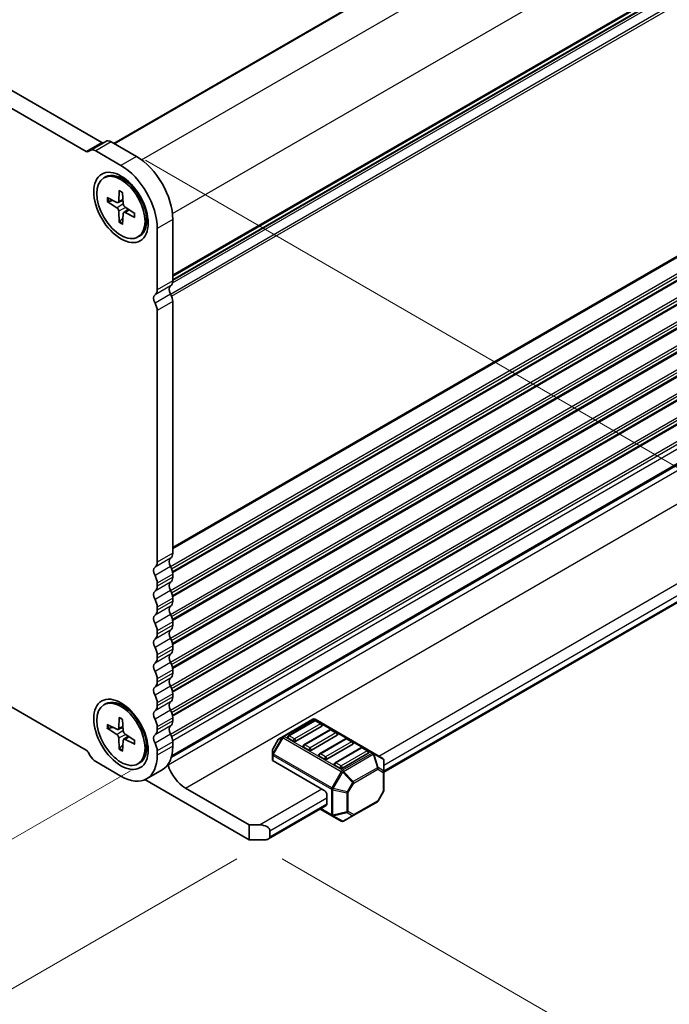
# Model space of a CAD drawing. Units: millimetres. Extents: x 0 to 6699, y 0 to 1264.
# Drawn here: x 305 to 379, y 238 to 350 of the extents above; entities that cross this region are included whole.
import ezdxf

# ---------------------------------------------------------------- set-up
doc = ezdxf.new("R2010")
doc.units = ezdxf.units.MM
for name, color, linetype, lineweight in [('Dimension (ISO)', 7, 'Continuous', 18), ('Dimension (ISO) @ 1', 7, 'Continuous', 18), ('Visible (ISO)', 7, 'Continuous', 35), ('Visible Narrow (ISO)', 7, 'Continuous', 25)]:
    doc.layers.add(name, color=color, linetype=linetype, lineweight=lineweight)
doc.styles.add('Note Text (TK)', font='MS PGothic.ttf')
doc.dimstyles.new('Default - Method 1b (TK)', dxfattribs={"dimscale": 2.5, "dimtxt": 2.5, "dimasz": 2.5, "dimexe": 1, "dimexo": 1.5, "dimgap": 1, "dimtad": 1, "dimrnd": 1e-08, "dimdsep": 46, "dimtxsty": 'Note Text (TK)', "dimblk": 'OPEN', "dimcen": 0.09, "dimdle": 5, "dimclrd": 100, "dimclre": 100, "dimclrt": 7, "dimadec": 1, "dimazin": 1, "dimtfac": 1, "dimtmove": 0, "dimatfit": 3, "dimldrblk": 'OPEN', "dimfxl": 0, "dimtolj": 1, "dimlwd": -1, "dimlwe": -1, "dimarcsym": 0})

# ---------------------------------------------------------------- blocks, each defined once
blk = doc.blocks.new('_Open')
at = {"color": 0, "linetype": 'ByBlock', "lineweight": -2}
for p, q in [((-1, 0.167), (0, 0)), ((-1, -0.167), (0, 0)), ((0, 0), (-1, 0))]:
    blk.add_line(p, q, dxfattribs=at)
blk = doc.blocks.new('*D27')
at = {"layer": 'Defpoints', "color": 0, "transparency": 16777216}
for p in [(184.47, 345.36), (143.77, 321.86), (321.36, 266.54)]:
    blk.add_point(p, dxfattribs=at)
at = {"layer": 'Dimension (ISO)', "color": 100, "transparency": 16777216}
for p, q in [((180.72, 343.2), (141.27, 320.42)), ((275.06, 246.06), (149.18, 318.74)), ((317.61, 264.37), (277.98, 241.49))]:
    blk.add_line(p, q, dxfattribs=at)
at = {"layer": 'Dimension (ISO)', "color": 100, "transparency": 16777216, "xscale": 6.25, "yscale": 6.25, "zscale": 6.25}
for p, rotation in [((143.77, 321.86), 150.0000000000001), ((280.48, 242.93), 330.0000000000001)]:
    blk.add_blockref('_Open', p, dxfattribs=dict(at, rotation=rotation))
at = {"layer": 'Dimension (ISO)', "color": 7, "transparency": 16777216, "insert": (209.71, 289.62), "char_height": 6.25, "attachment_point": 4, "rotation": 330, "style": 'Note Text (TK)'}
blk.add_mtext('\\A1;{\\Q30.000;\\W0.816;\\H0.816x;232}', dxfattribs=at)
blk = doc.blocks.new('*D28')
at = {"layer": 'Defpoints', "color": 0, "transparency": 16777216}
for p in [(315.57, 335.91), (402.88, 285.51), (331.11, 256.52)]:
    blk.add_point(p, dxfattribs=at)
at = {"layer": 'Dimension (ISO)', "color": 100, "transparency": 16777216}
for p, q in [((319.32, 333.75), (405.38, 284.06)), ((402.88, 221.33), (402.88, 279.26)), ((334.86, 254.35), (405.38, 213.64))]:
    blk.add_line(p, q, dxfattribs=at)
at = {"layer": 'Dimension (ISO)', "color": 100, "transparency": 16777216, "xscale": 6.25, "yscale": 6.25, "zscale": 6.25}
for p, rotation in [((402.88, 285.51), 90), ((402.88, 215.08), 270)]:
    blk.add_blockref('_Open', p, dxfattribs=dict(at, rotation=rotation))
at = {"layer": 'Dimension (ISO)', "color": 7, "transparency": 16777216, "insert": (397.83, 242.64), "char_height": 6.25, "attachment_point": 4, "rotation": 90, "style": 'Note Text (TK)'}
blk.add_mtext('\\A1;{\\Q30.000;\\W0.816;\\H0.816x;103.5}', dxfattribs=at)
blk = doc.blocks.new('*D30')
at = {"layer": 'Defpoints', "color": 0, "transparency": 16777216}
for p in [(177.32, 346.67), (118.98, 312.99), (333.47, 256.52)]:
    blk.add_point(p, dxfattribs=at)
at = {"layer": 'Dimension (ISO)', "color": 100, "transparency": 16777216}
for p, q in [((173.57, 344.51), (116.48, 311.55)), ((269.72, 225.96), (124.39, 309.87)), ((329.72, 254.35), (272.63, 221.39))]:
    blk.add_line(p, q, dxfattribs=at)
at = {"layer": 'Dimension (ISO)', "color": 100, "transparency": 16777216, "xscale": 6.25, "yscale": 6.25, "zscale": 6.25}
for p, rotation in [((118.98, 312.99), 150.0000000000061), ((275.13, 222.84), 330.0000000000061)]:
    blk.add_blockref('_Open', p, dxfattribs=dict(at, rotation=rotation))
at = {"layer": 'Dimension (ISO)', "color": 7, "transparency": 16777216, "insert": (194.65, 275.14), "char_height": 6.25, "attachment_point": 4, "rotation": 330, "style": 'Note Text (TK)'}
blk.add_mtext('\\A1;{\\Q30.000;\\W0.816;\\H0.816x;265}', dxfattribs=at)

msp = doc.modelspace()

# ---------------------------------------------------------------- linework, layer by layer
at = {"layer": 'Visible (ISO)'}
for p, q in [((314.3433, 335.7706), (193.7893, 405.3724)), ((315.7123, 335.6606), (437.0644, 405.7233)), ((312.5755, 334.75), (192.0216, 404.3518)), ((322.4197, 320.1232), (443.3536, 389.9444)), ((192.0216, 336.3104), (312.5755, 266.7086)), ((314.7957, 335.8909), (313.0279, 334.8703)), ((318.2949, 334.1696), (315.4207, 335.829)), ((313.0279, 334.8703), (312.7838, 334.7293)), ((316.5271, 333.1489), (313.6529, 334.8083)), ((322.2576, 265.9204), (443.0823, 335.6786)), ((322.2972, 266.0675), (442.7708, 335.6229)), ((314.5896, 331.7419), (314.7691, 331.8455)), ((317.5501, 331.1666), (316.7066, 331.6536)), ((316.3357, 330.3078), (316.2671, 329.0777)), ((314.9585, 329.5127), (316.0582, 328.9571)), ((314.9585, 329.0706), (316.0582, 328.3565)), ((316.192, 328.9438), (316.7651, 329.1975)), ((316.7185, 330.0868), (316.7872, 328.7774)), ((316.3357, 326.6853), (316.2671, 327.9947)), ((316.8426, 327.817), (317.3488, 328.1865)), ((318.0957, 327.7014), (316.996, 328.4156)), ((319.4466, 327.8817), (319.4466, 326.9077)), ((316.7185, 326.4643), (316.7872, 327.6944)), ((318.0957, 327.2594), (316.996, 327.815)), ((322.4197, 320.0407), (322.4197, 327.0252)), ((320.6519, 319.0201), (320.6519, 326.0046)), ((318.4646, 325.0302), (318.6441, 325.1338)), ((346.4318, 264.2012), (440.3318, 318.4143)), ((322.4197, 289.0819), (322.4197, 317.6798)), ((320.6519, 288.0613), (320.6519, 316.6591)), ((322.4197, 286.3602), (322.4197, 286.7209)), ((320.6519, 285.3396), (320.6519, 285.7003)), ((322.4197, 283.6386), (322.4197, 283.9993)), ((320.6519, 282.618), (320.6519, 282.9787)), ((322.4197, 280.9169), (322.4197, 281.2776)), ((320.6519, 279.8963), (320.6519, 280.257)), ((320.6519, 277.1746), (320.6519, 277.5354)), ((322.4197, 278.1953), (322.4197, 278.556)), ((322.4197, 275.4736), (322.4197, 275.8343)), ((320.6519, 274.453), (320.6519, 274.8137)), ((322.4197, 272.752), (322.4197, 273.1127)), ((314.5896, 271.8655), (314.7691, 271.9691)), ((320.6519, 271.7313), (320.6519, 272.092)), ((317.5501, 271.2902), (316.7066, 271.7772)), ((316.3357, 270.4313), (316.2671, 269.2013)), ((316.7185, 270.2103), (316.7872, 268.901)), ((322.4197, 270.0303), (322.4197, 270.391)), ((338.3519, 270.2235), (334.9628, 268.2668)), ((338.52, 270.0509), (335.5737, 268.3498)), ((345.2319, 266.3957), (338.6019, 270.2235)), ((339.3176, 269.7107), (338.7284, 270.0509)), ((314.9585, 269.6362), (316.0582, 269.0806)), ((314.9585, 269.1942), (316.0582, 268.4801)), ((316.192, 269.0674), (316.7651, 269.3211)), ((320.6519, 269.0097), (320.6519, 269.3704)), ((339.3608, 269.4452), (336.4145, 267.7442)), ((340.2878, 269.0303), (337.3415, 267.3292)), ((341.0854, 268.69), (340.4961, 269.0303)), ((316.3357, 266.8089), (316.2671, 268.1183)), ((316.7185, 266.5879), (316.7872, 267.818)), ((316.8426, 267.9405), (317.3488, 268.31)), ((318.0957, 267.825), (316.996, 268.5392)), ((318.0957, 267.383), (316.996, 267.9386)), ((319.4466, 268.0053), (319.4466, 267.0313)), ((322.4197, 267.1488), (322.4197, 267.6694)), ((334.4142, 267.9114), (333.7963, 266.8413)), ((334.9628, 268.2668), (334.5057, 268.0029)), ((336.1199, 267.7442), (335.5306, 268.0844)), ((341.1285, 268.4246), (338.1822, 266.7235)), ((342.0556, 268.0096), (339.1093, 266.3086)), ((342.8531, 267.6694), (342.2639, 268.0096)), ((312.7838, 266.4887), (313.0279, 266.0659)), ((320.6519, 266.1282), (320.6519, 266.6487)), ((333.7628, 266.7163), (333.7628, 266.1885)), ((337.8876, 266.7235), (337.2984, 267.0637)), ((342.8963, 267.4039), (339.95, 265.7029)), ((343.8233, 266.989), (340.877, 265.288)), ((344.6641, 266.3833), (341.7178, 264.6823)), ((344.6209, 266.6488), (344.0317, 266.989)), ((346.3068, 265.7751), (345.2319, 266.3957)), ((313.6529, 265.4061), (316.5271, 263.7467)), ((318.4646, 265.1538), (318.6441, 265.2574)), ((333.7628, 266.1885), (333.7628, 265.5926)), ((339.6554, 262.1307), (333.8361, 265.4905)), ((339.6554, 265.7029), (339.0661, 266.0431)), ((346.4318, 264.2843), (346.4318, 265.5586)), ((321.2115, 264.4784), (319.4438, 263.4578)), ((341.4232, 264.6823), (340.8339, 265.0225)), ((346.4318, 262.138), (346.4318, 264.2843)), ((331.1112, 256.5173), (319.2554, 263.3623)), ((323.8633, 262.4029), (331.1112, 258.2184)), ((346.3983, 262.013), (345.7805, 260.9428)), ((339.95, 261.6204), (339.95, 260.5998)), ((342.9463, 259.2679), (345.689, 260.8513)), ((333.2956, 256.617), (339.8637, 260.4091)), ((339.1882, 260.019), (340.5178, 259.2514)), ((340.5178, 259.2514), (341.5928, 258.6307)), ((341.8428, 258.6307), (342.9463, 259.2679)), ((331.1112, 258.2184), (332.2897, 258.2184)), ((331.1112, 256.5173), (331.1112, 258.2184)), ((333.4682, 257.5379), (333.4682, 256.8575)), ((332.8789, 256.5173), (331.1112, 256.5173))]:
    msp.add_line(p, q, dxfattribs=at)
for centre, radius, start, end in [((338.4769, 270.007), 0.25, 60, 120), ((338.6242, 269.8704), 0.2083, 60, 120), ((339.2134, 269.5302), 0.2083, 0, 60), ((340.392, 268.8498), 0.2083, 60, 120), ((340.9812, 268.5096), 0.2083, 0, 60), ((334.6307, 267.7864), 0.25, 120, 150), ((335.6779, 268.1694), 0.2083, 120, 180), ((342.1597, 267.8292), 0.2083, 60, 120), ((342.749, 267.489), 0.2083, 0, 60), ((334.0128, 266.7163), 0.25, 150, 180), ((337.4457, 267.1488), 0.2083, 120, 180), ((339.2134, 266.1282), 0.2083, 120, 180), ((343.9275, 266.8086), 0.2083, 60, 120), ((344.5167, 266.4684), 0.2083, 0, 60), ((340.9812, 265.1076), 0.2083, 120, 180), ((346.1818, 265.5586), 0.25, 0, 60), ((346.1818, 262.138), 0.25, 330, 0), ((345.564, 261.0678), 0.25, 300, 330), ((341.7178, 258.8472), 0.25, 240, 300)]:
    msp.add_arc(centre, radius, start, end, dxfattribs=at)
for centre, major_axis, start_param, end_param in [((314.3433, 336.1108), (0.2083, -0.3608), 5.49778714, 6.28318529), ((315.4207, 334.8083), (-0.625, 1.0825), 5.49778714, 6.28318529), ((312.5755, 335.0902), (0.2083, -0.3608), 5.49778714, 6.28318529), ((313.6529, 333.7877), (-0.625, 1.0825), 5.49778714, 6.28318529), ((318.2949, 329.4067), (-2.9167, 5.0518), 3.92699082, 5.49778714), ((316.7066, 328.4897), (-1.9375, 3.3558), 3.14159265, 6.28318531), ((316.5271, 328.386), (-2.9167, 5.0518), 3.92699082, 5.49778714), ((318.0002, 329.2366), (-1.1458, 1.9846), 5.88722474, 5.96552813), ((316.0443, 329.2224), (0.1579, -0.2734), 5.56013334, 7.00623728), ((316.0443, 328.1073), (-0.1579, 0.2734), 3.98933701, 5.43544095), ((317.01, 328.6648), (0.1579, -0.2734), 3.98933701, 5.43544095), ((317.01, 327.5497), (-0.1579, 0.2734), 5.56013334, 7.00623728), ((318.0002, 329.2366), (1.1458, -1.9846), 0.31765718, 0.39596056), ((321.5358, 320.551), (0.625, -1.0825), 0.01840416, 0.78539816), ((319.768, 319.5304), (0.625, -1.0825), 0.01840416, 0.78539816), ((322.5964, 318.7582), (-0.4167, 0.7217), 0.01840418, 1.55239223), ((320.8287, 317.7376), (-0.4167, 0.7217), 0.01840418, 1.55239223), ((321.5358, 318.1901), (-0.625, 1.0825), 3.92699082, 4.69398483), ((319.768, 317.1695), (-0.625, 1.0825), 3.92699082, 4.69398483), ((321.5324, 289.5957), (0.6274, -1.0866), 0.01992943, 0.78387289), ((319.7647, 288.5751), (0.6274, -1.0866), 0.01992943, 0.78387289), ((322.5964, 287.7994), (-0.4167, 0.7217), 0.01840416, 1.55239217), ((321.5358, 287.2313), (-0.625, 1.0825), 3.92699082, 4.69398483), ((320.8287, 286.7787), (-0.4167, 0.7217), 0.01840416, 1.55239217), ((319.768, 286.2106), (-0.625, 1.0825), 3.92699082, 4.69398483), ((319.768, 285.8499), (0.625, -1.0825), 0.01840416, 0.78539816), ((322.5964, 285.0777), (-0.4167, 0.7217), 0.01840416, 1.55239217), ((321.5358, 286.8705), (0.625, -1.0825), 0.01840416, 0.78539816), ((320.8287, 284.0571), (-0.4167, 0.7217), 0.01840416, 1.55239217), ((321.5358, 284.5096), (-0.625, 1.0825), 3.92699082, 4.69398483), ((319.768, 283.489), (-0.625, 1.0825), 3.92699082, 4.69398483), ((321.5358, 284.1489), (0.625, -1.0825), 0.01840416, 0.78539816), ((320.8287, 281.3354), (-0.4167, 0.7217), 0.01840416, 1.55239217), ((319.768, 283.1283), (0.625, -1.0825), 0.01840416, 0.78539816), ((322.5964, 282.356), (-0.4167, 0.7217), 0.01840416, 1.55239217), ((321.5358, 281.7879), (-0.625, 1.0825), 3.92699082, 4.69398483), ((319.768, 280.7673), (-0.625, 1.0825), 3.92699082, 4.69398483), ((321.5358, 281.4272), (0.625, -1.0825), 0.01840416, 0.78539816), ((319.768, 280.4066), (0.625, -1.0825), 0.01840416, 0.78539816), ((322.5964, 279.6344), (-0.4167, 0.7217), 0.01840416, 1.55239217), ((320.8287, 278.6138), (-0.4167, 0.7217), 0.01840416, 1.55239217), ((321.5358, 279.0663), (-0.625, 1.0825), 3.92699082, 4.69398483), ((319.768, 278.0457), (-0.625, 1.0825), 3.92699082, 4.69398483), ((322.5964, 276.9127), (-0.4167, 0.7217), 0.01840416, 1.55239217), ((321.5358, 278.7056), (0.625, -1.0825), 0.01840416, 0.78539816), ((320.8287, 275.8921), (-0.4167, 0.7217), 0.01840416, 1.55239217), ((319.768, 277.685), (0.625, -1.0825), 0.01840416, 0.78539816), ((321.5358, 276.3446), (-0.625, 1.0825), 3.92699082, 4.69398483), ((319.768, 275.324), (-0.625, 1.0825), 3.92699082, 4.69398483), ((321.5358, 275.9839), (0.625, -1.0825), 0.01840416, 0.78539816), ((319.768, 274.9633), (0.625, -1.0825), 0.01840416, 0.78539816), ((322.5964, 274.1911), (-0.4167, 0.7217), 0.01840416, 1.55239217), ((320.8287, 273.1705), (-0.4167, 0.7217), 0.01840416, 1.55239217), ((321.5358, 273.623), (-0.625, 1.0825), 3.92699082, 4.69398483), ((316.7066, 268.6133), (-1.9375, 3.3558), 3.14159265, 6.28318531), ((319.768, 272.6024), (-0.625, 1.0825), 3.92699082, 4.69398483), ((322.5964, 271.4694), (-0.4167, 0.7217), 0.01840416, 1.55239217), ((321.5358, 273.2623), (0.625, -1.0825), 0.01840416, 0.78539816), ((318.0002, 269.3601), (-1.1458, 1.9846), 5.88722474, 5.96552813), ((320.8287, 270.4488), (-0.4167, 0.7217), 0.01840416, 1.55239217), ((319.768, 272.2416), (0.625, -1.0825), 0.01840416, 0.78539816), ((321.5358, 270.9013), (-0.625, 1.0825), 3.92699082, 4.69398483), ((319.768, 269.8807), (-0.625, 1.0825), 3.92699082, 4.69398483), ((321.5358, 270.5406), (0.625, -1.0825), 0.01840416, 0.78539816), ((316.0443, 269.3459), (0.1579, -0.2734), 5.56013334, 7.00623728), ((317.01, 268.7884), (0.1579, -0.2734), 3.98933701, 5.43544095), ((319.768, 269.52), (0.625, -1.0825), 0.01840416, 0.78539816), ((322.5964, 268.7478), (-0.4167, 0.7217), 0.01840416, 1.55239217), ((339.2134, 269.5302), (0.2083, 0), 5.49778714, 6.28318531), ((316.0443, 268.2308), (-0.1579, 0.2734), 3.98933701, 5.43544095), ((317.01, 267.6733), (-0.1579, 0.2734), 5.56013334, 7.00623728), ((318.0002, 269.3601), (1.1458, -1.9846), 0.31765718, 0.39596056), ((320.8287, 267.7271), (-0.4167, 0.7217), 0.01840416, 1.55239217), ((319.768, 267.159), (-0.625, 1.0825), 3.92699082, 4.69398483), ((321.5358, 268.1797), (-0.625, 1.0825), 3.92699082, 4.69398483), ((335.6779, 268.1694), (-0.2083, 0), 0, 0.78539816), ((336.2672, 267.8292), (-0.2083, 0), 0.78539816, 2.35619449), ((340.9812, 268.5096), (0.2083, 0), 5.49778714, 6.28318531), ((342.749, 267.489), (0.2083, 0), 5.49778714, 6.28318531), ((312.5755, 266.3684), (0.2083, -0.3608), 1.57079635, 2.35619449), ((318.2949, 269.5302), (2.9167, -5.0518), 0, 0.78539816), ((337.4457, 267.1488), (-0.2083, 0), 0, 0.78539816), ((338.0349, 266.8086), (-0.2083, 0), 0.78539816, 2.35619449), ((344.5167, 266.4684), (0.2083, 0), 5.49778714, 6.28318531), ((313.6529, 266.4268), (0.625, -1.0825), 4.712389, 5.49778714), ((316.5271, 268.5096), (2.9167, -5.0518), 5.49778714, 7.06858347), ((334.0128, 265.5926), (-0.25, 0), 0, 0.78539816), ((339.2134, 266.1282), (-0.2083, 0), 0, 0.78539816), ((339.8027, 265.788), (-0.2083, 0), 0.78539816, 2.35619449), ((321.6094, 265.0649), (0.2084, -0.3609), 1.19839819, 1.30091937), ((323.8633, 264.9041), (1.5317, -2.6529), 4.33999084, 5.49778714), ((340.9812, 265.1076), (-0.2083, 0), 0, 0.78539816), ((341.5705, 264.7673), (-0.2083, 0), 0.78539816, 2.35619449), ((339.6554, 261.7905), (0.2083, -0.3608), 0.78539816, 2.35619449), ((339.6554, 260.7699), (0.2083, -0.3608), 0, 0.78539816), ((332.2897, 257.5379), (-1.1785, 0), 3.14159265, 4.71238898), ((332.8789, 256.8575), (0.5893, 0), 4.71238898, 6.28318531)]:
    msp.add_ellipse(centre, major_axis=major_axis, ratio=0.57735027, start_param=start_param, end_param=end_param, dxfattribs=at)
for centre, major_axis in [((316.5271, 328.386), (-2.1875, 3.7889)), ((316.5271, 328.386), (-1.9375, 3.3558)), ((316.5271, 268.5096), (-2.1875, 3.7889)), ((316.5271, 268.5096), (-1.9375, 3.3558))]:
    msp.add_ellipse(centre, major_axis=major_axis, ratio=0.57735027, dxfattribs=at)
for points, knots in [([(316.3613, 330.2555), (316.3598, 330.2561), (316.3584, 330.2567), (316.3502, 330.2615), (316.3438, 330.2689), (316.3368, 330.2851), (316.3351, 330.2968), (316.3357, 330.3078)], [0.0483480567, 0.0483480567, 0.0483480567, 0.0483480567, 0.0492407076, 0.0492407076, 0.0541562888, 0.0541562888, 0.0591455859, 0.0591455859, 0.0591455859, 0.0591455859]), ([(316.3612, 330.2554), (316.386, 330.2448), (316.411, 330.2333), (316.4612, 330.2088), (316.4863, 330.1957), (316.5369, 330.168), (316.5622, 330.1534), (316.6129, 330.1227), (316.6383, 330.1065), (316.6826, 330.0771), (316.7015, 330.0641), (316.7204, 330.0507)], [1.443756221, 1.443756221, 1.443756221, 1.443756221, 1.49448001, 1.49448001, 1.5452038, 1.5452038, 1.595927589, 1.595927589, 1.646651379, 1.646651379, 1.684405898, 1.684405898, 1.684405898, 1.684405898]), ([(315.0718, 329.0543), (315.0608, 329.0517), (315.0482, 329.0501), (315.0236, 329.0498), (315.0075, 329.0517), (314.9821, 329.0583), (314.9683, 329.0643), (314.9585, 329.0706)], [0.0452781116, 0.0452781116, 0.0452781116, 0.0452781116, 0.0492407076, 0.0492407076, 0.0541562888, 0.0541562888, 0.0591455859, 0.0591455859, 0.0591455859, 0.0591455859]), ([(316.3357, 326.6853), (316.3351, 326.697), (316.3368, 326.7119), (316.3438, 326.7372), (316.3502, 326.7521), (316.3628, 326.7732), (316.3705, 326.7833), (316.3782, 326.7916)], [0.0198419975, 0.0198419975, 0.0198419975, 0.0198419975, 0.0248312945, 0.0248312945, 0.0297468757, 0.0297468757, 0.0337094717, 0.0337094717, 0.0337094717, 0.0337094717]), ([(318.0957, 327.2594), (318.0859, 327.2644), (318.0766, 327.2717), (318.0661, 327.2858), (318.0628, 327.2951), (318.0628, 327.3046), (318.0629, 327.3061), (318.0632, 327.3077)], [0.0198419975, 0.0198419975, 0.0198419975, 0.0198419975, 0.0248312945, 0.0248312945, 0.0297468757, 0.0297468757, 0.0306395266, 0.0306395266, 0.0306395266, 0.0306395266]), ([(318.0654, 327.7211), (318.0675, 327.6981), (318.0693, 327.6752), (318.0727, 327.6221), (318.074, 327.5921), (318.0752, 327.5327), (318.0752, 327.5035), (318.0739, 327.4459), (318.0727, 327.4176), (318.0688, 327.3619), (318.0663, 327.3345), (318.0631, 327.3077)], [3.027983082, 3.027983082, 3.027983082, 3.027983082, 3.065737602, 3.065737602, 3.116461391, 3.116461391, 3.167185181, 3.167185181, 3.21790897, 3.21790897, 3.26863276, 3.26863276, 3.26863276, 3.26863276]), ([(316.3613, 270.379), (316.3598, 270.3796), (316.3584, 270.3803), (316.3502, 270.3851), (316.3438, 270.3925), (316.3368, 270.4087), (316.3351, 270.4204), (316.3357, 270.4313)], [0.0483480567, 0.0483480567, 0.0483480567, 0.0483480567, 0.0492407076, 0.0492407076, 0.0541562888, 0.0541562888, 0.0591455859, 0.0591455859, 0.0591455859, 0.0591455859]), ([(316.3612, 270.379), (316.386, 270.3683), (316.411, 270.3569), (316.4612, 270.3324), (316.4863, 270.3193), (316.5369, 270.2916), (316.5622, 270.277), (316.6129, 270.2462), (316.6383, 270.2301), (316.6826, 270.2006), (316.7015, 270.1877), (316.7204, 270.1743)], [1.443756221, 1.443756221, 1.443756221, 1.443756221, 1.49448001, 1.49448001, 1.5452038, 1.5452038, 1.595927589, 1.595927589, 1.646651379, 1.646651379, 1.684405898, 1.684405898, 1.684405898, 1.684405898]), ([(315.0718, 269.1778), (315.0608, 269.1753), (315.0482, 269.1737), (315.0236, 269.1734), (315.0075, 269.1753), (314.9821, 269.1819), (314.9683, 269.1879), (314.9585, 269.1942)], [0.0452781116, 0.0452781116, 0.0452781116, 0.0452781116, 0.0492407076, 0.0492407076, 0.0541562888, 0.0541562888, 0.0591455859, 0.0591455859, 0.0591455859, 0.0591455859]), ([(318.0957, 267.383), (318.0859, 267.3879), (318.0766, 267.3953), (318.0661, 267.4094), (318.0628, 267.4187), (318.0628, 267.4282), (318.0629, 267.4297), (318.0632, 267.4313)], [0.0198419975, 0.0198419975, 0.0198419975, 0.0198419975, 0.0248312945, 0.0248312945, 0.0297468757, 0.0297468757, 0.0306395266, 0.0306395266, 0.0306395266, 0.0306395266]), ([(318.0654, 267.8447), (318.0675, 267.8217), (318.0693, 267.7988), (318.0727, 267.7457), (318.074, 267.7156), (318.0752, 267.6563), (318.0752, 267.6271), (318.0739, 267.5695), (318.0727, 267.5411), (318.0688, 267.4855), (318.0663, 267.4581), (318.0631, 267.4313)], [3.027983082, 3.027983082, 3.027983082, 3.027983082, 3.065737602, 3.065737602, 3.116461391, 3.116461391, 3.167185181, 3.167185181, 3.21790897, 3.21790897, 3.26863276, 3.26863276, 3.26863276, 3.26863276]), ([(316.3357, 266.8089), (316.3351, 266.8206), (316.3368, 266.8355), (316.3438, 266.8608), (316.3502, 266.8757), (316.3628, 266.8968), (316.3705, 266.9069), (316.3782, 266.9152)], [0.0198419975, 0.0198419975, 0.0198419975, 0.0198419975, 0.0248312945, 0.0248312945, 0.0297468757, 0.0297468757, 0.0337094717, 0.0337094717, 0.0337094717, 0.0337094717])]:
    msp.add_open_spline(points, degree=3, knots=knots, dxfattribs=at)
for points, weights in [([(315.0718, 329.0543), (315.3586, 329.1227), (315.6111, 329.1829)], [1.00221682344, 1.01204190347, 1.01784953399]), ([(316.7592, 327.1943), (316.5808, 327.0057), (316.3782, 326.7916)], [1.01784953451, 1.01204190381, 1.0022168235]), ([(315.0718, 269.1778), (315.3586, 269.2463), (315.6111, 269.3065)], [1.00221682344, 1.01204190347, 1.01784953399]), ([(316.7592, 267.3179), (316.5808, 267.1293), (316.3782, 266.9152)], [1.01784953451, 1.01204190381, 1.0022168235])]:
    msp.add_rational_spline(points, weights, degree=2, dxfattribs=at)
at = {"layer": 'Visible Narrow (ISO)'}
for p, q in [((315.7611, 335.6324), (437.1477, 405.7151)), ((318.847, 333.8079), (440.2708, 403.912)), ((322.3825, 327.6842), (443.8063, 397.7882)), ((322.4197, 320.7211), (443.8063, 390.8038)), ((322.4197, 320.5803), (443.7238, 390.6153)), ((322.3945, 319.8133), (443.4039, 389.6781)), ((322.4197, 320.1828), (443.4039, 390.0331)), ((322.1647, 318.5443), (443.7238, 388.7265)), ((322.2905, 318.2856), (443.8063, 388.4428)), ((322.4197, 289.7623), (443.8063, 359.8449)), ((322.4197, 289.6215), (443.7238, 359.6565)), ((322.1647, 287.5855), (443.7238, 357.7677)), ((322.2905, 287.3268), (443.8063, 357.484)), ((322.3856, 287.021), (443.8063, 357.1233)), ((322.408, 286.8931), (443.7238, 356.9348)), ((322.1647, 284.8639), (443.7238, 355.046)), ((322.2905, 284.6051), (443.8063, 354.7623)), ((322.3856, 284.2994), (443.8063, 354.4016)), ((322.408, 284.1714), (443.7238, 354.2131)), ((322.1647, 282.1422), (443.7238, 352.3244)), ((322.2905, 281.8835), (443.8063, 352.0407)), ((322.3856, 281.5777), (443.8063, 351.68)), ((322.408, 281.4498), (443.7238, 351.4915)), ((322.1647, 279.4206), (443.7238, 349.6027)), ((322.2905, 279.1618), (443.8063, 349.319)), ((322.3856, 278.856), (443.8063, 348.9583)), ((322.408, 278.7281), (443.7238, 348.7698)), ((322.1647, 276.6989), (443.7238, 346.8811)), ((322.2905, 276.4402), (443.8063, 346.5974)), ((322.3856, 276.1344), (443.8063, 346.2366)), ((322.408, 276.0064), (443.7238, 346.0482)), ((322.1647, 273.9772), (443.7238, 344.1594)), ((322.2905, 273.7185), (443.8063, 343.8757)), ((322.3856, 273.4127), (443.8063, 343.515)), ((322.408, 273.2848), (443.7238, 343.3265)), ((322.1647, 271.2556), (443.7238, 341.4378)), ((322.2905, 270.9968), (443.8063, 341.154)), ((322.3856, 270.6911), (443.8063, 340.7933)), ((322.408, 270.5631), (443.7238, 340.6049)), ((322.1647, 268.5339), (443.7238, 338.7161)), ((322.2905, 268.2752), (443.8063, 338.4324)), ((322.4102, 267.8237), (443.8063, 337.9118)), ((314.3433, 335.7706), (312.5755, 334.75)), ((315.4207, 335.829), (313.6529, 334.8083)), ((321.8794, 265.0457), (443.5606, 335.2984)), ((318.2949, 334.1696), (316.5271, 333.1489)), ((323.8633, 262.4029), (445.5446, 332.6556)), ((316.2671, 329.0777), (316.7591, 329.3133)), ((316.0582, 328.3565), (316.7837, 328.8436)), ((316.2671, 327.9947), (317.0517, 328.3795)), ((316.996, 327.815), (317.4461, 328.1233)), ((322.4197, 327.0252), (320.6519, 326.0046)), ((322.4197, 320.0407), (320.6519, 319.0201)), ((345.8426, 266.0431), (439.8288, 320.3061)), ((322.1722, 319.4753), (320.4044, 318.4547)), ((346.4318, 265.0225), (440.4181, 319.2855)), ((322.1722, 318.5309), (320.4044, 317.5103)), ((346.4318, 264.3421), (440.4181, 318.6051)), ((322.4197, 317.6798), (320.6519, 316.6591)), ((322.4197, 289.0819), (320.6519, 288.0613)), ((322.1722, 288.5165), (320.4044, 287.4959)), ((322.1722, 287.5721), (320.4044, 286.5515)), ((322.4197, 286.7209), (320.6519, 285.7003)), ((322.1722, 285.7948), (320.4044, 284.7742)), ((322.4197, 286.3602), (320.6519, 285.3396)), ((322.1722, 284.8505), (320.4044, 283.8298)), ((322.4197, 283.9993), (320.6519, 282.9787)), ((322.4197, 283.6386), (320.6519, 282.618)), ((322.1722, 283.0732), (320.4044, 282.0526)), ((322.1722, 282.1288), (320.4044, 281.1082)), ((322.4197, 281.2776), (320.6519, 280.257)), ((322.4197, 280.9169), (320.6519, 279.8963)), ((322.1722, 280.3515), (320.4044, 279.3309)), ((322.1722, 279.4071), (320.4044, 278.3865)), ((322.1722, 277.6299), (320.4044, 276.6093)), ((322.4197, 278.556), (320.6519, 277.5354)), ((322.4197, 278.1953), (320.6519, 277.1746)), ((322.1722, 276.6855), (320.4044, 275.6649)), ((322.4197, 275.8343), (320.6519, 274.8137)), ((322.4197, 275.4736), (320.6519, 274.453)), ((322.1722, 274.9082), (320.4044, 273.8876)), ((322.1722, 273.9638), (320.4044, 272.9432)), ((322.4197, 273.1127), (320.6519, 272.092)), ((322.1722, 272.1866), (320.4044, 271.1659)), ((322.4197, 272.752), (320.6519, 271.7313)), ((317.3721, 271.393), (317.4158, 271.4182)), ((322.1722, 271.2422), (320.4044, 270.2216)), ((322.4197, 270.391), (320.6519, 269.3704)), ((322.4197, 270.0303), (320.6519, 269.0097)), ((335.0878, 268.2545), (338.4769, 270.2112)), ((335.6779, 268.3395), (338.6242, 270.0406)), ((339.2134, 269.7003), (336.2672, 267.9993)), ((338.4769, 270.2112), (345.1069, 266.3833)), ((338.6242, 270.0406), (339.2134, 269.7003)), ((316.0582, 268.4801), (316.7837, 268.9672)), ((316.2671, 269.2013), (316.7591, 269.4368)), ((322.1722, 269.4649), (320.4044, 268.4443)), ((337.4457, 267.3189), (340.392, 269.0199)), ((340.9812, 268.6797), (338.0349, 266.9787)), ((340.392, 269.0199), (340.9812, 268.6797)), ((316.2671, 268.1183), (317.0517, 268.503)), ((316.996, 267.9386), (317.4461, 268.2469)), ((322.1722, 268.5205), (320.4044, 267.4999)), ((322.4197, 267.6694), (320.6519, 266.6487)), ((334.8744, 268.1735), (333.7994, 266.3117)), ((333.7994, 266.8395), (334.4173, 267.9096)), ((333.8878, 266.2606), (334.9628, 268.1225)), ((334.4173, 267.9096), (334.4142, 267.9114)), ((334.4173, 267.9096), (334.8744, 268.1735)), ((334.9628, 268.1225), (334.8744, 268.1735)), ((334.9628, 268.1225), (341.5928, 264.2947)), ((341.7178, 264.4266), (335.0878, 268.2545)), ((336.2672, 267.9993), (335.6779, 268.3395)), ((339.2134, 266.2983), (342.1597, 267.9993)), ((342.749, 267.6591), (339.8027, 265.9581)), ((342.1597, 267.9993), (342.749, 267.6591)), ((322.4197, 267.1488), (320.6519, 266.1282)), ((333.7963, 266.8413), (333.7994, 266.8395)), ((333.7994, 266.3117), (333.7994, 266.8395)), ((333.8878, 266.2606), (333.7994, 266.3117)), ((338.0349, 266.9787), (337.4457, 267.3189)), ((340.9812, 265.2777), (343.9275, 266.9787)), ((344.5167, 266.6385), (341.5705, 264.9374)), ((345.1069, 266.3833), (341.7178, 264.4266)), ((343.9275, 266.9787), (344.5167, 266.6385)), ((333.8361, 265.4905), (333.8361, 266.0864)), ((333.8361, 266.0864), (340.466, 262.2586)), ((340.5178, 262.4328), (333.8878, 266.2606)), ((339.8027, 265.9581), (339.2134, 266.2983)), ((341.5705, 264.9374), (340.9812, 265.2777)), ((341.8428, 264.2947), (345.2319, 266.2514)), ((345.2319, 266.2514), (345.689, 264.7132)), ((345.7774, 264.7219), (345.3203, 266.2601)), ((345.3203, 266.2601), (346.3952, 265.6395)), ((346.3952, 265.6395), (346.3952, 264.3652)), ((341.5928, 264.2947), (340.5178, 262.4328)), ((340.6794, 262.3395), (341.7544, 264.2014)), ((341.5928, 264.2947), (341.7544, 264.2014)), ((341.7544, 264.2014), (342.8579, 263.0364)), ((342.9463, 263.1297), (341.8428, 264.2947)), ((345.689, 264.7132), (342.9463, 263.1297)), ((342.9981, 262.9555), (345.7408, 264.539)), ((345.7408, 264.539), (346.3586, 264.1822)), ((346.3952, 264.3652), (345.7774, 264.7219)), ((346.3586, 264.1822), (346.3586, 262.0359)), ((342.8579, 263.0364), (342.2401, 261.9663)), ((342.3803, 261.8853), (342.9981, 262.9555)), ((342.9981, 262.9555), (342.8579, 263.0364)), ((332.2897, 258.2184), (339.3608, 262.3008)), ((340.466, 262.2586), (340.466, 259.3658)), ((340.5178, 262.4328), (340.6794, 262.3395)), ((340.6428, 259.3235), (340.6428, 262.2163)), ((340.6428, 262.2163), (342.2035, 261.8431)), ((342.2401, 261.9663), (340.6794, 262.3395)), ((342.2035, 261.8431), (342.2035, 259.6968)), ((342.2401, 261.9663), (342.3803, 261.8853)), ((342.3803, 259.739), (342.3803, 261.8853)), ((346.3586, 262.0359), (345.7408, 260.9658)), ((346.3983, 262.013), (346.3586, 262.0359)), ((333.4682, 257.5379), (339.95, 261.2802)), ((345.7408, 260.9658), (342.9981, 259.3823)), ((345.7408, 260.9658), (345.7805, 260.9428)), ((333.4682, 256.8575), (339.95, 260.5998)), ((340.466, 259.3658), (339.2614, 260.0613)), ((342.2035, 259.6968), (340.6428, 259.3235)), ((340.6794, 259.2426), (342.2401, 259.6158)), ((342.2401, 259.6158), (342.8579, 259.2591)), ((342.9981, 259.3823), (342.3803, 259.739)), ((341.7544, 258.622), (340.6794, 259.2426)), ((342.8579, 259.2591), (341.7544, 258.622))]:
    msp.add_line(p, q, dxfattribs=at)
for centre, major_axis, ratio, start_param, end_param in [((316.5271, 328.386), (-1.1174, 1.9353), 0.57735027, 5.37636338, 5.61921091), ((316.5271, 328.386), (1.1174, -1.9353), 0.57735027, 3.80556705, 4.04841458), ((316.5702, 328.4109), (-1.0681, 1.8501), 0.57735027, 0.68251929, 0.91285276), ((316.5702, 328.4109), (-1.0681, 1.8501), 0.57735027, 2.22873989, 2.45907336), ((316.5271, 328.386), (-1.1174, 1.9353), 0.57735027, 3.80556705, 4.04841458), ((316.5271, 328.386), (1.1174, -1.9353), 0.57735027, 5.37636338, 5.61921091), ((316.5271, 268.5096), (-1.1174, 1.9353), 0.57735027, 5.37636338, 5.61921091), ((338.4769, 270.007), (-0.125, 0.2165), 0.57735027, 5.49778714, 6.28318531), ((338.4769, 270.007), (0.125, 0.2165), 0.57735027, 0, 0.78539816), ((338.6242, 269.8704), (-0.1042, 0.1804), 0.57735027, 5.49778714, 6.28318531), ((338.6242, 269.8704), (0.1042, 0.1804), 0.57735027, 0, 0.78539816), ((339.2134, 269.5302), (0.1042, 0.1804), 0.57735027, 0, 0.78539816), ((339.2134, 269.5302), (0.1042, -0.1804), 0.57735027, 0.78539816, 2.35619449), ((316.5271, 268.5096), (1.1174, -1.9353), 0.57735027, 3.80556705, 4.04841458), ((316.5702, 268.5345), (-1.0681, 1.8501), 0.57735027, 0.68251929, 0.91285276), ((340.392, 268.8498), (-0.1042, 0.1804), 0.57735027, 5.49778714, 6.28318531), ((340.392, 268.8498), (0.1042, 0.1804), 0.57735027, 0, 0.78539816), ((340.9812, 268.5096), (0.1042, 0.1804), 0.57735027, 0, 0.78539816), ((340.9812, 268.5096), (0.1042, -0.1804), 0.57735027, 0.78539816, 2.35619449), ((316.5271, 268.5096), (-1.1174, 1.9353), 0.57735027, 3.80556705, 4.04841458), ((334.6307, 267.7864), (-0.125, 0.2165), 0.94586217, 0, 0.54802841), ((335.0878, 268.0503), (-0.125, 0.2165), 0.94586217, 0, 0.54802841), ((335.0878, 268.0503), (-0.125, 0.2165), 0.57735027, 5.49778714, 6.28318531), ((335.0878, 268.0503), (-0.125, -0.2165), 0.57735027, 3.92699082, 4.71238898), ((335.6779, 268.1694), (0.1042, 0.1804), 0.57735027, 0.78539816, 2.35619449), ((335.6779, 268.1694), (-0.1042, 0.1804), 0.57735027, 5.49778714, 6.28318531), ((336.2672, 267.8292), (-0.1042, -0.1804), 0.57735027, 3.92699082, 5.49778714), ((336.2672, 267.8292), (-0.1042, 0.1804), 0.57735027, 3.92699082, 5.49778714), ((342.1597, 267.8292), (-0.1042, 0.1804), 0.57735027, 5.49778714, 6.28318531), ((342.1597, 267.8292), (0.1042, 0.1804), 0.57735027, 0, 0.78539816), ((342.749, 267.489), (0.1042, 0.1804), 0.57735027, 0, 0.78539816), ((342.749, 267.489), (0.1042, -0.1804), 0.57735027, 0.78539816, 2.35619449), ((316.5271, 268.5096), (1.1174, -1.9353), 0.57735027, 5.37636338, 5.61921091), ((316.5702, 268.5345), (-1.0681, 1.8501), 0.57735027, 2.22873989, 2.45907336), ((334.0128, 266.7163), (-0.25, 0), 0.94586217, 5.7351569, 6.28318531), ((334.0128, 266.1885), (-0.25, 0), 0.94586217, 5.7351569, 6.28318531), ((337.4457, 267.1488), (0.1042, 0.1804), 0.57735027, 0.78539816, 2.35619449), ((337.4457, 267.1488), (-0.1042, 0.1804), 0.57735027, 5.49778714, 6.28318531), ((338.0349, 266.8086), (-0.1042, -0.1804), 0.57735027, 3.92699082, 5.49778714), ((338.0349, 266.8086), (-0.1042, 0.1804), 0.57735027, 3.92699082, 5.49778714), ((339.2134, 266.1282), (-0.1042, 0.1804), 0.57735027, 5.49778714, 6.28318531), ((343.9275, 266.8086), (-0.1042, 0.1804), 0.57735027, 5.49778714, 6.28318531), ((343.9275, 266.8086), (0.1042, 0.1804), 0.57735027, 0, 0.78539816), ((344.5167, 266.4684), (0.1042, 0.1804), 0.57735027, 0, 0.78539816), ((344.5167, 266.4684), (0.1042, -0.1804), 0.57735027, 0.78539816, 2.35619449), ((345.1069, 266.1792), (0.125, 0.2165), 0.57735027, 0, 0.78539816), ((345.1069, 266.1792), (0.125, -0.2165), 0.57735027, 1.57079633, 2.35619449), ((345.1069, 266.1792), (0.125, 0.2165), 0.81649658, 5.49778714, 6.28318531), ((334.0128, 266.1885), (-0.25, 0), 0.57735027, 0, 0.78539816), ((334.0128, 266.1885), (0.125, 0.2165), 0.57735027, 1.57079633, 2.35619449), ((339.2134, 266.1282), (0.1042, 0.1804), 0.57735027, 0.78539816, 2.35619449), ((339.8027, 265.788), (-0.1042, -0.1804), 0.57735027, 3.92699082, 5.49778714), ((339.8027, 265.788), (-0.1042, 0.1804), 0.57735027, 3.92699082, 5.49778714), ((340.9812, 265.1076), (0.1042, 0.1804), 0.57735027, 0.78539816, 2.35619449), ((340.9812, 265.1076), (-0.1042, 0.1804), 0.57735027, 5.49778714, 6.28318531), ((345.1069, 266.1792), (-0.2396, -0.0712), 0.16228429, 3.568143, 4.11617141), ((346.1818, 265.5586), (0.125, 0.2165), 0.81649658, 5.49778714, 6.28318531), ((346.1818, 265.5586), (0.25, 0), 0.62129358, 0, 0.54802841), ((341.5705, 264.7673), (-0.1042, -0.1804), 0.57735027, 3.92699082, 5.49778714), ((341.5705, 264.7673), (-0.1042, 0.1804), 0.57735027, 3.92699082, 5.49778714), ((341.7178, 264.2225), (-0.125, -0.2165), 0.57735027, 3.92699082, 4.71238898), ((341.7178, 264.2225), (0.125, -0.2165), 0.57735027, 1.57079633, 2.35619449), ((341.7178, 264.2225), (0.1815, 0.1719), 0.16228429, 4.76057814, 5.30860655), ((345.564, 264.641), (-0.2396, -0.0712), 0.16228429, 3.568143, 4.11617141), ((345.564, 264.641), (0.125, -0.2165), 0.57735027, 0.78539816, 1.57079633), ((345.564, 264.641), (0.125, 0.2165), 0.81649658, 4.71238898, 5.49778714), ((346.1818, 264.2843), (-0.125, -0.2165), 0.81649658, 1.57079633, 2.35619449), ((346.1818, 264.2843), (0.25, 0), 0.57735027, 5.49778714, 6.28318531), ((346.1818, 264.2843), (0.25, 0), 0.62129358, 0, 0.54802841), ((342.8213, 263.0576), (-0.1815, -0.1719), 0.16228429, 1.61898549, 2.1670139), ((342.8213, 263.0576), (-0.125, 0.2165), 0.57735027, 3.92699082, 4.71238898), ((340.6428, 262.3606), (0.125, 0.2165), 0.57735027, 1.57079633, 2.35619449), ((340.6428, 262.3606), (0.25, 0), 0.57735027, 3.92699082, 4.71238898), ((340.6428, 262.3606), (-0.0581, -0.2431), 0.16228429, 0.97457876, 1.52260716), ((342.2035, 261.9874), (-0.0581, -0.2431), 0.16228429, 0.97457876, 1.52260716), ((342.2035, 261.9874), (0.25, 0), 0.57735027, 4.71238898, 5.49778714), ((346.1818, 262.138), (0.25, 0), 0.57735027, 5.49778714, 6.28318531), ((345.564, 261.0678), (0.125, -0.2165), 0.57735027, 0, 0.78539816), ((342.2035, 259.8411), (-0.25, 0), 0.57735027, 1.57079633, 2.35619449), ((342.2035, 259.8411), (0.0581, -0.2431), 0.16228429, 5.30860655, 5.85663496), ((342.2035, 259.8411), (0.125, 0.2165), 0.81649658, 3.92699082, 4.71238898), ((340.6428, 259.4679), (-0.125, -0.2165), 0.57735027, 5.49778714, 6.28318531), ((340.6428, 259.4679), (0.25, 0), 0.57735027, 3.92699082, 4.71238898), ((340.6428, 259.4679), (-0.125, -0.2165), 0.81649658, 0, 0.78539816), ((340.6428, 259.4679), (-0.0581, 0.2431), 0.16228429, 2.1670139, 2.71504231), ((341.7178, 258.8472), (-0.125, -0.2165), 0.81649658, 0, 0.78539816), ((341.7178, 258.8472), (0.125, -0.2165), 0.62129358, 5.7351569, 6.28318531), ((342.8213, 259.4844), (-0.125, -0.2165), 0.81649658, 0.78539816, 1.57079633), ((342.8213, 259.4844), (0.125, -0.2165), 0.62129358, 5.7351569, 6.28318531), ((342.8213, 259.4844), (0.125, -0.2165), 0.57735027, 0, 0.78539816)]:
    msp.add_ellipse(centre, major_axis=major_axis, ratio=ratio, start_param=start_param, end_param=end_param, dxfattribs=at)

# ---------------------------------------------------------------- dimensions: what is measured, and where the dimension line sits
at = {"layer": 'Dimension (ISO) @ 1', "color": 100, "true_color": 0x00ff3f}
for base, p1, p2, angle, override, picture, middle in [((118.9791, 312.9917), (333.4682, 256.5173), (177.3155, 346.6722), 330, {"dimscale": 1, "dimtxt": 6.25, "dimasz": 6.25, "dimexe": 2.5, "dimexo": 3.75, "dimgap": 2.5, "dimdec": 2, "dimlfac": 1.469694, "dimcen": 0.225, "dimtol": 0, "dimlim": 0, "dimtp": 0, "dimtm": 0, "dimtdec": 2, "dimtix": 0, "dimtofl": 0, "dimtmove": 0, "dimatfit": 1}, '*D30', (197.0555, 267.9143)), ((143.7691, 321.8609), (321.3574, 266.5355), (184.4749, 345.3624), 330, {"dimscale": 1, "dimtxt": 6.25, "dimasz": 6.25, "dimexe": 2.5, "dimexo": 3.75, "dimgap": 2.5, "dimdec": 2, "dimlfac": 1.468753, "dimcen": 0.225, "dimtol": 0, "dimlim": 0, "dimtp": 0, "dimtm": 0, "dimtdec": 2, "dimtix": 0, "dimtofl": 0, "dimtmove": 0, "dimatfit": 1}, '*D27', (212.1228, 282.3969)), ((402.8754, 285.5071), (331.1112, 256.5173), (315.568, 335.914), 270, {"dimscale": 1, "dimtxt": 6.25, "dimasz": 6.25, "dimexe": 2.5, "dimexo": 3.75, "dimgap": 2.5, "dimdec": 2, "dimlfac": 1.303581, "dimcen": 0.225, "dimtol": 0, "dimlim": 0, "dimtp": 0, "dimtm": 0, "dimtdec": 2, "dimtix": 0, "dimtofl": 0, "dimtmove": 0, "dimatfit": 1}, '*D28', (402.8754, 250.2957))]:
    dim = msp.add_linear_dim(base=base, p1=p1, p2=p2, angle=angle, text='{\\Q30.000;\\W0.816;\\H0.816x;<>}', dimstyle='Default - Method 1b (TK)', override=override, dxfattribs=at)
    dim.commit()
    dim.dimension.update_dxf_attribs({"geometry": picture, "text_midpoint": middle, "dimtype": 128})

doc.saveas('drawing.dxf')
